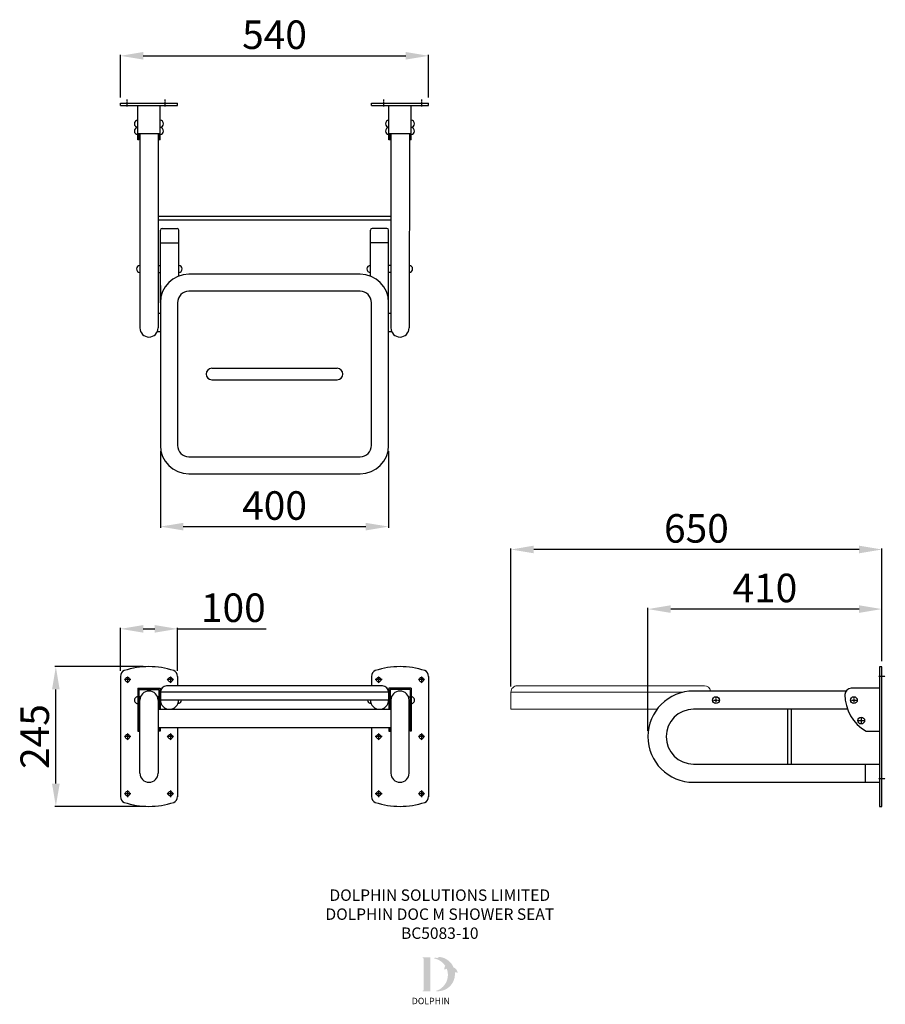
# Model space of a CAD drawing. Units: millimetres. Extents: x -557 to 960, y -101 to 1625.
import ezdxf

# ---------------------------------------------------------------- set-up
doc = ezdxf.new("R2010")
doc.units = ezdxf.units.MM
doc.linetypes.add('CENTER2', pattern=[1.125, 0.75, -0.125, 0.125, -0.125])
for name, color, linetype in [('CL', 1, 'CENTER2'), ('DETAIL', 2, 'Continuous'), ('DIMS', 7, 'Continuous'), ('LOGO', 7, 'Continuous'), ('TEXT', 7, 'Continuous')]:
    doc.layers.add(name, color=color, linetype=linetype)
doc.styles.add('DOLPHIN', font='arial.ttf', dxfattribs={"height": 10})
doc.styles.get("Standard").update_dxf_attribs({"font": 'arial.ttf'})
doc.dimstyles.new('fastrack', dxfattribs={"dimtxt": 50, "dimasz": 40, "dimexe": 2, "dimexo": 10, "dimgap": 5, "dimtad": 1, "dimtxsty": 'Standard', "dimcen": 2.5, "dimadec": 0, "dimazin": 0, "dimtfac": 1, "dimtmove": 0, "dimatfit": 3, "dimfxl": 1.25, "dimarcsym": 0})

# ---------------------------------------------------------------- blocks, each defined once
blk = doc.blocks.new('*D2')
at = {"layer": 'Defpoints', "color": 0, "transparency": 16777216}
for p in [(159.9, 1561.3), (-380.1, 1478.5), (159.9, 1478.5)]:
    blk.add_point(p, dxfattribs=at)
at = {"layer": 'DIMS', "color": 0, "lineweight": -2, "transparency": 16777216}
for p, q in [((-380.1, 1488.5), (-380.1, 1563.3)), ((-340.1, 1561.3), (119.9, 1561.3)), ((159.9, 1488.5), (159.9, 1563.3))]:
    blk.add_line(p, q, dxfattribs=at)
at = {"layer": 'DIMS', "color": 0, "transparency": 16777216}
for points in [[(-340.1, 1568), (-340.1, 1554.7), (-380.1, 1561.3)], [(119.9, 1568), (119.9, 1554.7), (159.9, 1561.3)]]:
    blk.add_solid(points, dxfattribs=at)
at = {"layer": 'DIMS', "color": 0, "transparency": 16777216, "insert": (-110.1, 1591.8), "char_height": 50, "attachment_point": 5}
blk.add_mtext('540', dxfattribs=at)
blk = doc.blocks.new('*D6')
at = {"layer": 'Defpoints', "color": 0, "transparency": 16777216}
for p in [(-493.3, 490.5), (-330.1, 490.5), (-330.1, 245.5)]:
    blk.add_point(p, dxfattribs=at)
at = {"layer": 'DIMS', "color": 0, "lineweight": -2, "transparency": 16777216}
for p, q in [((-340.1, 490.5), (-495.3, 490.5)), ((-493.3, 285.5), (-493.3, 450.5)), ((-340.1, 245.5), (-495.3, 245.5))]:
    blk.add_line(p, q, dxfattribs=at)
at = {"layer": 'DIMS', "color": 0, "transparency": 16777216}
for points in [[(-500, 450.5), (-486.6, 450.5), (-493.3, 490.5)], [(-500, 285.5), (-486.6, 285.5), (-493.3, 245.5)]]:
    blk.add_solid(points, dxfattribs=at)
at = {"layer": 'DIMS', "color": 0, "transparency": 16777216, "insert": (-523.8, 368), "char_height": 50, "attachment_point": 5, "rotation": 90}
blk.add_mtext('245', dxfattribs=at)
blk = doc.blocks.new('*D7')
at = {"layer": 'Defpoints', "color": 0, "transparency": 16777216}
for p in [(-280.1, 556.8), (-380.1, 473.4), (-280.1, 473.4)]:
    blk.add_point(p, dxfattribs=at)
at = {"layer": 'DIMS', "color": 0, "lineweight": -2, "transparency": 16777216}
for p, q in [((-380.1, 483.4), (-380.1, 558.8)), ((-340.1, 556.8), (-320.1, 556.8)), ((-280.1, 483.4), (-280.1, 558.8)), ((-280.1, 556.8), (-124.5, 556.8))]:
    blk.add_line(p, q, dxfattribs=at)
at = {"layer": 'DIMS', "color": 0, "transparency": 16777216}
for points in [[(-340.1, 563.4), (-340.1, 550.1), (-380.1, 556.8)], [(-320.1, 563.4), (-320.1, 550.1), (-280.1, 556.8)]]:
    blk.add_solid(points, dxfattribs=at)
at = {"layer": 'DIMS', "color": 0, "transparency": 16777216, "insert": (-182.3, 587.3), "char_height": 50, "attachment_point": 5}
blk.add_mtext('100', dxfattribs=at)
blk = doc.blocks.new('*D8')
at = {"layer": 'Defpoints', "color": 0, "transparency": 16777216}
for p in [(-310.1, 878.5), (89.9, 878.5), (89.9, 736)]:
    blk.add_point(p, dxfattribs=at)
at = {"layer": 'DIMS', "color": 0, "lineweight": -2, "transparency": 16777216}
for p, q in [((-310.1, 868.5), (-310.1, 734)), ((89.9, 868.5), (89.9, 734)), ((-270.1, 736), (49.9, 736))]:
    blk.add_line(p, q, dxfattribs=at)
at = {"layer": 'DIMS', "color": 0, "transparency": 16777216}
for points in [[(-270.1, 742.6), (-270.1, 729.3), (-310.1, 736)], [(49.9, 742.6), (49.9, 729.3), (89.9, 736)]]:
    blk.add_solid(points, dxfattribs=at)
at = {"layer": 'DIMS', "color": 0, "transparency": 16777216, "insert": (-110.1, 766.5), "char_height": 50, "attachment_point": 5}
blk.add_mtext('400', dxfattribs=at)
blk = doc.blocks.new('*D9')
at = {"layer": 'Defpoints', "color": 0, "transparency": 16777216}
for p in [(544.2, 591.4), (954.2, 490.3), (544.2, 367.8)]:
    blk.add_point(p, dxfattribs=at)
at = {"layer": 'DIMS', "color": 0, "lineweight": -2, "transparency": 16777216}
for p, q in [((544.2, 377.8), (544.2, 593.4)), ((914.2, 591.4), (584.2, 591.4)), ((954.2, 500.3), (954.2, 593.4))]:
    blk.add_line(p, q, dxfattribs=at)
at = {"layer": 'DIMS', "color": 0, "transparency": 16777216}
for points in [[(584.2, 598.1), (584.2, 584.8), (544.2, 591.4)], [(914.2, 598.1), (914.2, 584.8), (954.2, 591.4)]]:
    blk.add_solid(points, dxfattribs=at)
at = {"layer": 'DIMS', "color": 0, "transparency": 16777216, "insert": (749.2, 622), "char_height": 50, "attachment_point": 5}
blk.add_mtext('410', dxfattribs=at)
blk = doc.blocks.new('*D10')
at = {"layer": 'Defpoints', "color": 0, "transparency": 16777216}
for p in [(304.2, 695.9), (954.2, 490.3), (304.2, 445.9)]:
    blk.add_point(p, dxfattribs=at)
at = {"layer": 'DIMS', "color": 0, "lineweight": -2, "transparency": 16777216}
for p, q in [((304.2, 455.9), (304.2, 697.9)), ((914.2, 695.9), (344.2, 695.9)), ((954.2, 500.3), (954.2, 697.9))]:
    blk.add_line(p, q, dxfattribs=at)
at = {"layer": 'DIMS', "color": 0, "transparency": 16777216}
for points in [[(344.2, 702.6), (344.2, 689.2), (304.2, 695.9)], [(914.2, 702.6), (914.2, 689.2), (954.2, 695.9)]]:
    blk.add_solid(points, dxfattribs=at)
at = {"layer": 'DIMS', "color": 0, "transparency": 16777216, "insert": (629.2, 726.4), "char_height": 50, "attachment_point": 5}
blk.add_mtext('650', dxfattribs=at)

msp = doc.modelspace()

# ---------------------------------------------------------------- hatches: boundary and pattern name
at = {"layer": 'LOGO'}
h = msp.add_hatch(color=256, dxfattribs=at)
h.dxf.hatch_style = 1
h.paths.add_polyline_path([(163.197, -18.979), (150.17, -18.979, 0.83315093), (149.904, -20.43), (151.472, -21.026), (151.472, -76.882), (149.942, -77.458, 0.83447355), (150.206, -78.91), (163.197, -78.91)])
h = msp.add_hatch(color=256, dxfattribs=at)
h.dxf.hatch_style = 1
h.paths.add_polyline_path([(205.916, -45.4, -0.25489457), (210.38, -46.428, 0.66378235), (210.691, -46.279, 0.30209579), (203.772, -36.876, 0.27362334), (179.238, -18.463, 0.07192143), (178.97, -18.472, 0.13526144), (174.927, -20.407, 0.1630378), (170.547, -19.826, 0.81752777), (170.534, -21.296, -0.19949641), (189.011, -34.012, 0.23146313), (187.89, -40.917, 0.60917677), (188.218, -40.977, -0.20104364), (191.616, -39.054, -0.45348678), (171.631, -78.223, 0.4874865)])

# ---------------------------------------------------------------- linework, layer by layer
at = {"color": 2}
for centre in [(-330.135, 1084.384), (109.865, 1084.384)]:
    msp.add_arc(centre, 16, 180, 0, dxfattribs=at)
at = {"layer": 'CL', "ltscale": 0.2}
for p, q in [((-368.385, 1472.478), (-368.385, 1484.478)), ((-301.885, 1472.478), (-301.885, 1484.478)), ((81.615, 1472.478), (81.615, 1484.478)), ((148.115, 1472.478), (148.115, 1484.478)), ((-361.635, 467.787), (-373.635, 467.787)), ((-367.635, 473.787), (-367.635, 461.787)), ((-286.635, 467.787), (-298.635, 467.787)), ((-292.635, 473.787), (-292.635, 461.787)), ((78.365, 467.787), (66.365, 467.787)), ((72.365, 473.787), (72.365, 461.787)), ((153.365, 467.787), (141.365, 467.787)), ((147.365, 473.787), (147.365, 461.787)), ((948.198, 473.647), (960.198, 473.647)), ((657.403, 431.787), (669.403, 431.787)), ((663.403, 437.787), (663.403, 425.787)), ((899.107, 431.787), (911.107, 431.787)), ((905.107, 437.787), (905.107, 425.787)), ((917.976, 402.057), (917.976, 390.057)), ((911.976, 396.057), (923.976, 396.057)), ((-361.635, 367.787), (-373.635, 367.787)), ((-367.635, 373.787), (-367.635, 361.787)), ((-286.635, 367.787), (-298.635, 367.787)), ((-292.635, 373.787), (-292.635, 361.787)), ((78.365, 367.787), (66.365, 367.787)), ((72.365, 373.787), (72.365, 361.787)), ((153.365, 367.787), (141.365, 367.787)), ((147.365, 373.787), (147.365, 361.787)), ((948.198, 294.647), (960.198, 294.647)), ((-361.635, 267.787), (-373.635, 267.787)), ((-367.635, 273.787), (-367.635, 261.787)), ((-286.635, 267.787), (-298.635, 267.787)), ((-292.635, 273.787), (-292.635, 261.787)), ((78.365, 267.787), (66.365, 267.787)), ((72.365, 273.787), (72.365, 261.787)), ((153.365, 267.787), (141.365, 267.787)), ((147.365, 273.787), (147.365, 261.787))]:
    msp.add_line(p, q, dxfattribs=at)
at = {"layer": 'DETAIL'}
for p, q in [((-380.135, 1478.478), (-280.135, 1478.478)), ((-380.135, 1474.478), (-380.135, 1478.478)), ((-380.135, 1474.478), (-280.135, 1474.478)), ((-349.635, 1413.776), (-349.635, 1474.478)), ((-310.635, 1413.776), (-310.635, 1474.478)), ((-280.135, 1474.478), (-280.135, 1478.478)), ((59.865, 1478.478), (159.865, 1478.478)), ((59.865, 1474.478), (59.865, 1478.478)), ((59.865, 1474.478), (159.865, 1474.478)), ((90.365, 1413.776), (90.365, 1474.478)), ((129.365, 1413.776), (129.365, 1474.478)), ((159.865, 1474.478), (159.865, 1478.478)), ((-310.635, 1424.776), (-349.635, 1424.776)), ((-347.635, 1413.776), (-347.635, 1424.776)), ((-346.135, 1424.776), (-346.135, 1084.384)), ((-313.853, 1424.776), (-314.135, 1084.384)), ((-312.635, 1413.776), (-312.635, 1424.776)), ((129.365, 1424.776), (90.365, 1424.776)), ((92.365, 1413.776), (92.365, 1424.776)), ((93.865, 1424.776), (93.865, 1084.384)), ((126.147, 1424.776), (125.865, 1084.384)), ((127.365, 1413.776), (127.365, 1424.776)), ((-347.635, 1413.776), (-349.635, 1413.776)), ((-310.635, 1413.776), (-312.635, 1413.776)), ((92.365, 1413.776), (90.365, 1413.776)), ((129.365, 1413.776), (127.365, 1413.776)), ((93.865, 1279.358), (-313.973, 1279.358)), ((93.865, 1273.358), (-313.978, 1273.358)), ((-309.97, 1128.478), (-309.97, 1255.683)), ((-306.97, 1258.683), (-280.97, 1258.683)), ((-277.97, 1175.189), (-277.97, 1255.683)), ((57.865, 1175.126), (57.865, 1255.683)), ((86.865, 1258.683), (60.865, 1258.683)), ((89.865, 1128.478), (89.865, 1255.683)), ((-309.97, 1233.683), (-277.97, 1233.683)), ((89.865, 1233.683), (57.865, 1233.683)), ((-314.044, 1193.683), (-309.97, 1193.683)), ((93.865, 1193.683), (89.865, 1193.683)), ((-314.054, 1181.683), (-309.97, 1181.683)), ((93.865, 1181.683), (89.865, 1181.683)), ((-310.135, 1109.336), (-314.114, 1109.336)), ((93.865, 1109.336), (89.865, 1109.336)), ((-310.135, 1077.336), (-315.771, 1077.336)), ((95.501, 1077.336), (89.865, 1077.336)), ((-380.135, 473.447), (-380.135, 262.456)), ((-280.135, 473.447), (-280.135, 456.863)), ((59.865, 473.447), (59.865, 456.863)), ((159.865, 473.447), (159.865, 262.456)), ((-349.635, 452.555), (-349.635, 377.373)), ((-349.635, 452.555), (-310.635, 452.555)), ((-347.635, 450.555), (-347.635, 377.373)), ((-347.635, 450.555), (-312.635, 450.555)), ((-312.635, 450.555), (-312.635, 415.787)), ((-310.635, 452.555), (-310.635, 415.787)), ((78.865, 456.863), (-299.135, 456.863)), ((129.365, 452.555), (90.365, 452.555)), ((90.365, 452.555), (90.365, 415.787)), ((92.365, 450.555), (92.365, 415.787)), ((127.365, 450.555), (92.365, 450.555)), ((127.365, 450.555), (127.365, 377.373)), ((129.365, 452.555), (129.365, 377.373)), ((-344.967, 437.787), (-347.635, 437.787)), ((-346.135, 303.787), (-346.135, 431.787)), ((-312.635, 437.787), (-315.303, 437.787)), ((-314.135, 431.787), (-314.135, 303.787)), ((-310.135, 437.787), (-310.635, 437.787)), ((89.865, 445.863), (-310.135, 445.863)), ((-310.135, 445.863), (-310.135, 431.787)), ((89.865, 431.787), (-310.135, 431.787)), ((89.865, 445.863), (89.865, 431.787)), ((89.865, 437.787), (90.365, 437.787)), ((92.365, 437.787), (95.033, 437.787)), ((93.865, 431.787), (93.865, 303.787)), ((124.697, 437.787), (127.365, 437.787)), ((125.865, 303.787), (125.865, 431.787)), ((-347.635, 425.787), (-346.135, 425.787)), ((-314.135, 425.787), (-312.635, 425.787)), ((-314.135, 415.787), (93.865, 415.787)), ((-310.635, 425.787), (-308.967, 425.787)), ((90.365, 425.787), (88.697, 425.787)), ((93.865, 425.787), (92.365, 425.787)), ((127.365, 425.787), (125.865, 425.787)), ((789.079, 415.787), (789.079, 319.787)), ((795.079, 415.787), (795.079, 319.787)), ((-314.135, 383.787), (93.865, 383.787)), ((-312.635, 383.787), (-312.635, 377.373)), ((-310.635, 383.787), (-310.635, 377.373)), ((-280.135, 383.787), (-280.135, 262.456)), ((59.865, 383.787), (59.865, 262.456)), ((90.365, 383.787), (90.365, 377.373)), ((92.365, 383.787), (92.365, 377.373)), ((-349.635, 377.373), (-347.635, 377.373)), ((-310.635, 377.373), (-312.635, 377.373)), ((90.365, 377.373), (92.365, 377.373)), ((129.365, 377.373), (127.365, 377.373)), ((925.198, 319.787), (925.198, 287.787))]:
    msp.add_line(p, q, dxfattribs=at)
at = {"layer": 'DETAIL', "color": 2}
for p, q in [((39.865, 1178.478), (-260.135, 1178.478)), ((-309.97, 1158.478), (-310.135, 878.478)), ((89.865, 878.478), (89.865, 1158.478)), ((39.865, 1148.478), (-260.135, 1148.478)), ((-280.135, 1128.478), (-280.135, 878.478)), ((59.865, 878.478), (59.865, 1128.478)), ((-220.135, 1013.478), (-0.135, 1013.478)), ((-220.135, 993.478), (-0.135, 993.478)), ((-260.135, 858.478), (39.865, 858.478)), ((-260.135, 828.478), (39.865, 828.478)), ((954.198, 490.287), (950.198, 490.287)), ((950.198, 490.287), (950.198, 245.287)), ((954.198, 245.287), (954.198, 490.287)), ((950.198, 452.555), (900.497, 452.555)), ((891.432, 447.787), (624.202, 447.787)), ((894.056, 415.787), (624.202, 415.787)), ((926.392, 377.373), (950.346, 377.373)), ((624.202, 319.787), (950.198, 319.787)), ((624.202, 287.787), (950.198, 287.787)), ((950.198, 245.287), (954.198, 245.287))]:
    msp.add_line(p, q, dxfattribs=at)
at = {"layer": 'DETAIL', "color": 2, "lineweight": 9}
msp.add_line((560.202, 415.787), (304.199, 415.787), dxfattribs=at)
msp.add_lwpolyline([(304.199, 415.787), (304.198, 445.863, -0.41421564), (315.198, 456.863), (643.265, 456.863)], format="xyb", dxfattribs=at)
msp.add_lwpolyline([(606.763, 445.863), (304.198, 445.863)], dxfattribs=at)
at = {"layer": 'DETAIL'}
for centre, radius in [((-367.635, 467.787), 4), ((-292.635, 467.787), 4), ((72.365, 467.787), 4), ((147.365, 467.787), 4), ((663.403, 431.787), 6), ((-367.635, 367.787), 4), ((-292.635, 367.787), 4), ((72.365, 367.787), 4), ((147.365, 367.787), 4), ((-367.635, 267.787), 4), ((-292.635, 267.787), 4), ((72.365, 267.787), 4), ((147.365, 267.787), 4)]:
    msp.add_circle(centre, radius, dxfattribs=at)
at = {"layer": 'DETAIL', "color": 2}
for centre in [(905.107, 431.787), (917.976, 396.057)]:
    msp.add_circle(centre, 6, dxfattribs=at)
at = {"layer": 'DETAIL'}
for centre, radius, start, end in [((-349.635, 1442.255), 6, 90, 270), ((-349.635, 1429.387), 6, 90, 270), ((-310.635, 1442.255), 6, 270, 90), ((-310.635, 1429.387), 6, 270, 90), ((90.365, 1442.255), 6, 90, 270), ((90.365, 1429.387), 6, 90, 270), ((129.365, 1442.255), 6, 270, 90), ((129.365, 1429.387), 6, 270, 90), ((-306.97, 1255.683), 3, 90, 180), ((-280.97, 1255.683), 3, 0, 90), ((60.865, 1255.683), 3, 90, 180), ((86.865, 1255.683), 3, 0, 90), ((-346.056, 1187.683), 6, 90.047465, 270.047465), ((-277.97, 1187.683), 6, 270, 90), ((57.865, 1187.683), 6, 90, 270), ((125.951, 1187.683), 6, 269.952535, 89.952535), ((-369.135, 473.447), 11, 113.560331, 180), ((-330.135, 352.724), 137.817, 71.646042, 108.353958), ((-291.135, 473.447), 11, 360, 66.439669), ((70.865, 473.447), 11, 113.560331, 180), ((109.865, 352.724), 137.817, 71.646042, 108.353958), ((148.865, 473.447), 11, 360, 66.439669), ((-299.135, 445.863), 11, 90, 180), ((78.865, 445.863), 11, 0, 90), ((-349.635, 431.787), 6, 89.801047, 270.198953), ((-330.135, 431.787), 16, 0, 180), ((-294.135, 431.787), 16, 180, 0), ((-279.282, 431.787), 6, 269.801047, 359.999822), ((59.012, 431.787), 6, 180.000178, 270.198953), ((73.865, 431.787), 16, 180, 360), ((109.865, 431.787), 16, 0, 180), ((129.365, 431.787), 6, 269.801047, 90.198953), ((-330.135, 303.787), 16, 180, 0), ((109.865, 303.787), 16, 180, 0), ((-369.135, 262.636), 11, 180, 246.439669), ((-291.135, 262.636), 11, 293.560331, 0), ((70.865, 262.636), 11, 180, 246.439669), ((148.865, 262.636), 11, 293.560331, 0), ((-330.135, 383.36), 137.817, 251.646042, 288.353958), ((109.865, 383.36), 137.817, 251.646042, 288.353958)]:
    msp.add_arc(centre, radius, start, end, dxfattribs=at)
at = {"layer": 'DETAIL', "color": 2}
for centre, radius, start, end in [((-260.135, 1128.478), 50, 90, 180), ((39.865, 1128.478), 50, 0, 90), ((-260.135, 1128.478), 20, 90, 180), ((39.865, 1128.478), 20, 0, 90), ((-220.135, 1003.478), 10, 90, 270), ((-0.135, 1003.478), 10, 270, 90), ((-260.135, 878.478), 50, 180, 270), ((-260.135, 878.478), 20, 180, 270), ((39.865, 878.478), 20, 270, 0), ((39.865, 878.478), 50, 270, 0), ((900.497, 441.555), 11, 90, 179.805893), ((624.202, 367.787), 80, 90, 270), ((963.399, 441.342), 73.902, 179.805893, 239.950258), ((624.202, 367.787), 48, 90, 270)]:
    msp.add_arc(centre, radius, start, end, dxfattribs=at)
at = {"layer": 'DETAIL', "color": 2, "lineweight": 9}
msp.add_arc((643.265, 445.863), 11, 10.072261, 90, dxfattribs=at)

# ---------------------------------------------------------------- texts
at = {"layer": 'LOGO', "color": 1, "insert": (130.475, -89.958), "char_height": 11.25, "width": 99.54781, "attachment_point": 1}
msp.add_mtext('{\\T1.75;\\C256;DOLPHIN}', dxfattribs=at)
at = {"layer": 'TEXT', "insert": (179.531, 99.969), "char_height": 20, "width": 821.70201, "attachment_point": 2, "style": 'DOLPHIN'}
msp.add_mtext('DOLPHIN SOLUTIONS LIMITED\\PDOLPHIN DOC M SHOWER SEAT\\PBC5083-10', dxfattribs=at)

# ---------------------------------------------------------------- dimensions: what is measured, and where the dimension line sits
at = {"layer": 'DIMS'}
for base, p1, p2, picture, middle in [((159.865, 1561.318), (-380.135, 1478.478), (159.865, 1478.478), '*D2', (-110.135, 1591.847)), ((89.865, 735.966), (-310.135, 878.478), (89.865, 878.478), '*D8', (-110.135, 766.494)), ((304.198, 695.889), (954.198, 490.287), (304.198, 445.863), '*D10', (629.198, 726.418)), ((544.202, 591.441), (954.198, 490.287), (544.202, 367.787), '*D9', (749.2, 621.97)), ((-280.135, 556.767), (-380.135, 473.447), (-280.135, 473.447), '*D7', (-182.338, 587.295))]:
    dim = msp.add_linear_dim(base=base, p1=p1, p2=p2, dimstyle='fastrack', dxfattribs=at)
    dim.commit()
    dim.dimension.update_dxf_attribs({"geometry": picture, "text_midpoint": middle})
dim = msp.add_linear_dim(base=(-493.284, 490.541), p1=(-330.135, 245.542), p2=(-330.135, 490.541), angle=90, dimstyle='fastrack', dxfattribs=at)
dim.commit()
dim.dimension.update_dxf_attribs({"geometry": '*D6', "text_midpoint": (-523.812, 368.042)})

doc.saveas('drawing.dxf')
